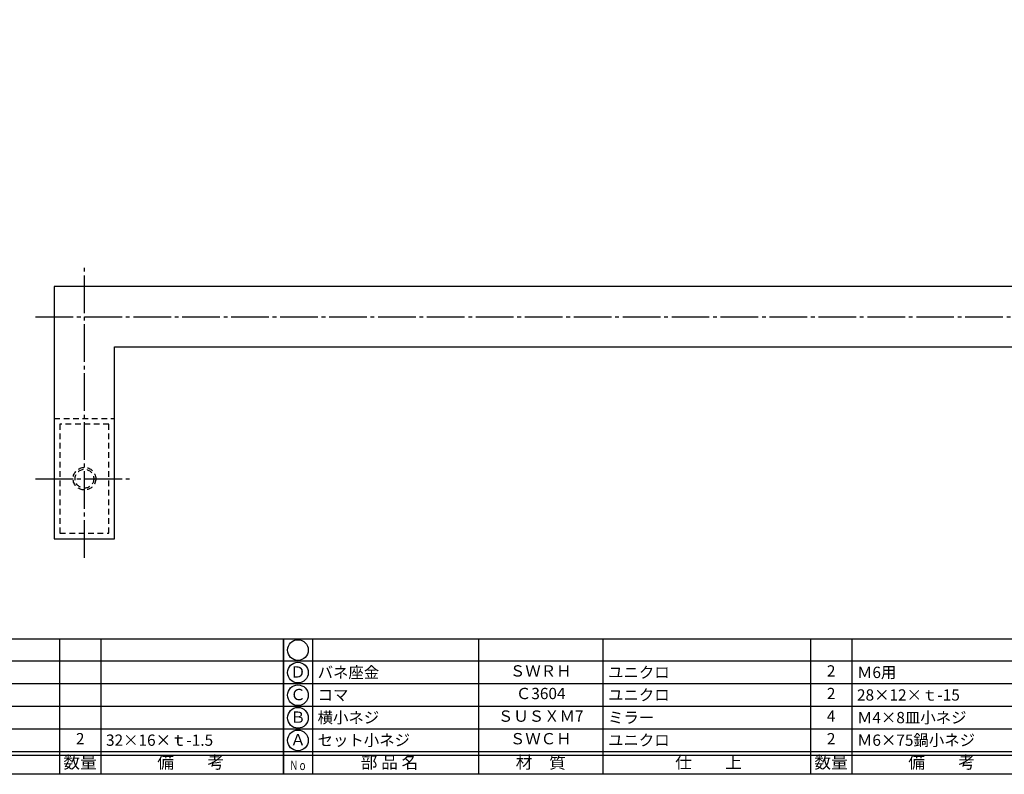
# Model space of a CAD drawing. Units: inches. Extents: x -143 to 664, y 138 to 698.
# Drawn here: x 16 to 277, y 138 to 338 of the extents above; entities that cross this region are included whole.
import ezdxf
from ezdxf.enums import TextEntityAlignment as Align

# ---------------------------------------------------------------- set-up
doc = ezdxf.new("R2010")
doc.units = ezdxf.units.IN
doc.header["$MEASUREMENT"] = 0
doc.linetypes.add('CENS', pattern=[13, 10, -1, 1, -1])
doc.linetypes.add('HIDS', pattern=[2.5, 1.5, -1])
for name, color, linetype in [('02-実線-1', 7, 'Continuous'), ('04-破線-1', 5, 'HIDS'), ('06-中心線', 1, 'CENS'), ('11-ﾈｼﾞ関連', 7, 'Continuous'), ('図枠', 7, 'Continuous'), ('図枠-文字', 4, 'Continuous'), ('図枠-細線', 251, 'Continuous'), ('図枠-部品名称', 253, 'Continuous')]:
    doc.layers.add(name, color=color, linetype=linetype)
doc.styles.add('STD', font='TXT.shx', dxfattribs={"bigfont": 'bigfont.shx'})

# ---------------------------------------------------------------- blocks, each defined once
blk = doc.blocks.new('A$C337F4ABC')
for p, q in [((7.2, 36.81), (7.2, 0.81)), ((51.29, 36.81), (51.29, 0.81)), ((84.36, 36.81), (84.36, 0.81)), ((139.47, 36.81), (139.47, 0.81)), ((150.49, 36.81), (150.49, 0.81)), ((198.99, 6.81), (-0.51, 6.81))]:
    blk.add_line(p, q)
for centre in [(3.34, 33.81), (3.34, 27.81), (3.34, 21.81), (3.34, 15.81), (3.34, 9.81)]:
    blk.add_circle(centre, 2.75)
at = {"layer": '図枠'}
blk.add_lwpolyline([(-0.51, 36.81), (198.99, 36.81), (198.99, 0.81), (-0.51, 0.81)], close=True, dxfattribs=at)
at = {"layer": '図枠-細線'}
for p, q in [((198.99, 30.81), (-0.51, 30.81)), ((198.99, 24.81), (-0.51, 24.81)), ((198.99, 18.81), (-0.51, 18.81)), ((198.99, 12.81), (-0.51, 12.81)), ((198.99, 5.81), (-0.51, 5.81))]:
    blk.add_line(p, q, dxfattribs=at)
at = {"layer": '図枠-文字', "style": 'STD'}
for s, p in [('部 品 名', (27.66, 3.56)), ('材\u3000質', (67.85, 3.56)), ('仕\u3000\u3000上', (112.41, 3.56)), ('数量', (144.96, 3.56)), ('備\u3000\u3000考', (174.35, 3.56))]:
    blk.add_text(s, height=3.25, dxfattribs=at).set_placement(p, align=Align.MIDDLE)
at = {"layer": '図枠-文字', "color": 4, "style": 'STD', "width": 0.950181}
blk.add_text('Ｎｏ', height=2.5, dxfattribs=at).set_placement((1.12, 1.93), (5.71, 1.93), align=Align.FIT)

msp = doc.modelspace()

# ---------------------------------------------------------------- linework, layer by layer
at = {"layer": '02-実線-1', "color": 7, "linetype": 'Continuous'}
for p, q in [((331.296, 267.201), (24.998, 267.201)), ((24.998, 267.201), (24.998, 200.201)), ((40.998, 251.201), (331.296, 251.201)), ((40.998, 200.201), (40.998, 251.201)), ((24.998, 200.201), (40.998, 200.201))]:
    msp.add_line(p, q, dxfattribs=at)
at = {"layer": '04-破線-1', "color": 5, "linetype": 'HIDS'}
msp.add_line((24.998, 232.201), (40.998, 232.201), dxfattribs=at)
msp.add_lwpolyline([(26.498, 230.701), (26.498, 201.701), (39.498, 201.701), (39.498, 230.701)], close=True, dxfattribs=at)
at = {"layer": '06-中心線', "color": 1, "linetype": 'CENS'}
for p, q in [((32.998, 195.201), (32.998, 272.201)), ((19.998, 216.201), (45.998, 216.201))]:
    msp.add_line(p, q, dxfattribs=at)
at = {"layer": '06-中心線'}
msp.add_line((19.998, 259.201), (643.344, 259.201), dxfattribs=at)
at = {"layer": '11-ﾈｼﾞ関連', "color": 5, "linetype": 'HIDS'}
for radius in [3, 2.5]:
    msp.add_circle((32.998, 216.201), radius, dxfattribs=at)
at = {"layer": '図枠'}
msp.add_lwpolyline([(-142.635, 697.694), (664.365, 697.694), (664.365, 137.694), (-142.635, 137.694)], close=True, dxfattribs=at)

# ---------------------------------------------------------------- block references
for p in [(-113.121, 136.886), (86.379, 136.886)]:
    msp.add_blockref('A$C337F4ABC', p, dxfattribs=at)

# ---------------------------------------------------------------- texts
at = {"layer": '図枠-部品名称', "style": 'STD'}
for s, p in [('Ｄ', (89.73, 164.477)), ('ＳＷＲＨ', (154.209, 164.761)), ('2', (231.363, 164.761)), ('Ｃ', (89.73, 158.477)), ('Ｃ3604', (154.209, 158.761)), ('2', (231.363, 158.761)), ('Ｂ', (89.73, 152.477)), ('ＳＵＳＸＭ7', (154.209, 152.761)), ('4', (231.363, 152.761)), ('2', (31.863, 146.761)), ('Ａ', (89.73, 146.477)), ('ＳＷＣＨ', (154.209, 146.761)), ('2', (231.363, 146.761))]:
    msp.add_text(s, height=3, dxfattribs=at).set_placement(p, align=Align.MIDDLE)
for s, p in [('バネ座金', (94.94, 164.761)), ('ユニクロ', (172.095, 164.761)), ('Ｍ6用', (238.228, 164.761)), ('コマ', (94.94, 158.761)), ('ユニクロ', (172.095, 158.761)), ('28×12×ｔ-15', (238.228, 158.761)), ('横小ネジ', (94.94, 152.761)), ('ミラー', (172.095, 152.761)), ('Ｍ4×8皿小ネジ', (238.228, 152.761)), ('32×16×ｔ-1.5', (38.728, 146.761)), ('セット小ネジ', (94.94, 146.761)), ('ユニクロ', (172.095, 146.761)), ('Ｍ6×75鍋小ネジ', (238.228, 146.761))]:
    msp.add_text(s, height=3, dxfattribs=at).set_placement(p, align=Align.MIDDLE_LEFT)

doc.saveas('drawing.dxf')
